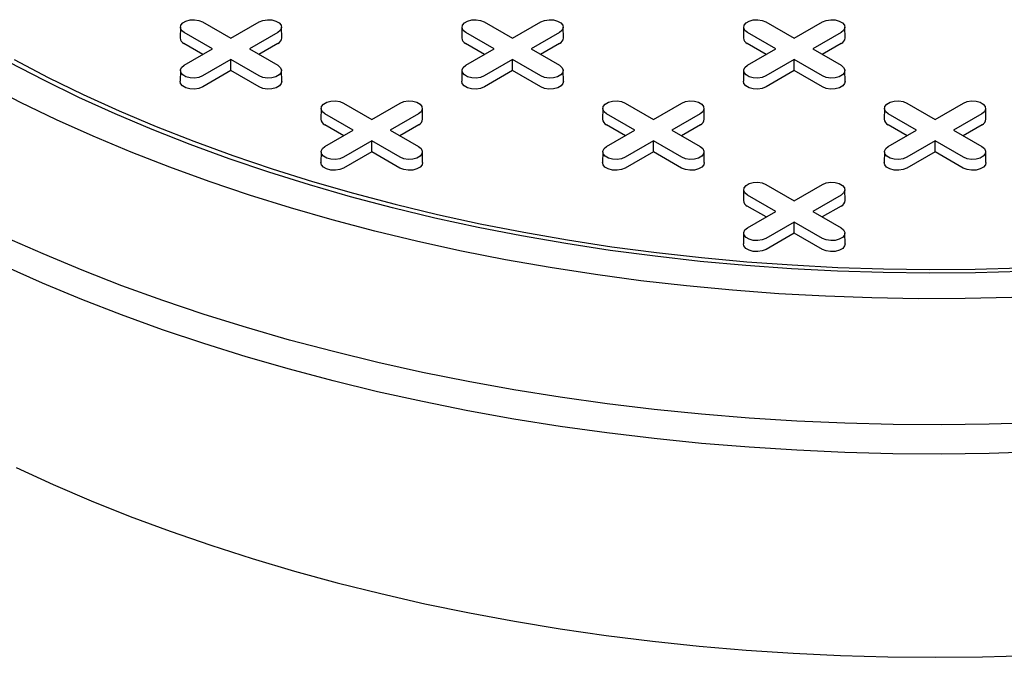
# Model space of a CAD drawing. Units: inches. Extents: x 0.3 to 10.6, y 0.4 to 8.2.
# Drawn here: x 1.6 to 1.8, y 3.3 to 3.4 of the extents above; entities that cross this region are included whole.
import ezdxf

# ---------------------------------------------------------------- set-up
doc = ezdxf.new("R2010")
doc.units = ezdxf.units.IN
doc.header["$MEASUREMENT"] = 0

msp = doc.modelspace()

# ---------------------------------------------------------------- linework, layer by layer
at = {"color": 7, "linetype": 'Continuous', "lineweight": 25}
for p, q in [((1.655589589302807, 3.433894564127799), (1.660629737976044, 3.430984948231635)), ((1.660629737976044, 3.430984948231635), (1.665669886649279, 3.433894564127799)), ((1.705699518678232, 3.433894564127798), (1.710739667351468, 3.430984948231635)), ((1.710739667351468, 3.430984948231635), (1.715779816024703, 3.433894564127798)), ((1.755809448053655, 3.433894564127798), (1.760849596726891, 3.430984948231635)), ((1.760849596726891, 3.430984948231635), (1.765889745400127, 3.433894564127798)), ((1.651627618509069, 3.432963668596168), (1.651586389211997, 3.431035125775448)), ((1.657347387489068, 3.429090087628746), (1.652307238815833, 3.43199970352491)), ((1.668952237136255, 3.431999703524885), (1.663912088463019, 3.429090087628746)), ((1.669673086740091, 3.431035125775448), (1.669631857443019, 3.432963668596168)), ((1.701737547884492, 3.432963668596168), (1.70169631858742, 3.431035125775448)), ((1.707457316864492, 3.429090087628746), (1.702417168191256, 3.431999703524909)), ((1.719062166511678, 3.431999703524884), (1.714022017838443, 3.429090087628746)), ((1.719783016115515, 3.431035125775448), (1.719741786818443, 3.432963668596168)), ((1.751847477259916, 3.432963668596168), (1.751806247962844, 3.431035125775447)), ((1.757567246239916, 3.429090087628746), (1.752527097566681, 3.431999703524909)), ((1.769172095887102, 3.431999703524884), (1.764131947213867, 3.429090087628746)), ((1.769892945490939, 3.431035125775447), (1.769851716193866, 3.432963668596168)), ((1.655647629276374, 3.42810883809904), (1.652278083080139, 3.430054035713437)), ((1.668981392871947, 3.430054035713427), (1.665611846675723, 3.428108838099043)), ((1.705757558651797, 3.428108838099039), (1.702388012455563, 3.430054035713436)), ((1.719091322247372, 3.430054035713427), (1.715721776051147, 3.428108838099042)), ((1.755867488027221, 3.428108838099039), (1.752497941830987, 3.430054035713436)), ((1.769201251622795, 3.430054035713427), (1.765831705426571, 3.428108838099042)), ((1.652307238815833, 3.426180471732599), (1.657347387489068, 3.429090087628746)), ((1.663912088463019, 3.429090087628746), (1.668952237136254, 3.426180471732624)), ((1.702417168191256, 3.426180471732598), (1.707457316864492, 3.429090087628746)), ((1.714022017838443, 3.429090087628746), (1.719062166511678, 3.426180471732623)), ((1.75252709756668, 3.426180471732597), (1.757567246239916, 3.429090087628746)), ((1.764131947213867, 3.429090087628746), (1.769172095887103, 3.426180471732623)), ((1.660629737976044, 3.427195227025857), (1.655589589302807, 3.424285611129735)), ((1.665669886649279, 3.42428561112971), (1.660629737976044, 3.427195227025857)), ((1.660629737976044, 3.425232727966443), (1.660629737976044, 3.427195227025857)), ((1.710739667351467, 3.427195227025857), (1.705699518678232, 3.424285611129735)), ((1.715779816024703, 3.424285611129709), (1.710739667351467, 3.427195227025857)), ((1.710739667351467, 3.425232727966443), (1.710739667351467, 3.427195227025857)), ((1.760849596726891, 3.427195227025857), (1.755809448053655, 3.424285611129735)), ((1.765889745400127, 3.424285611129709), (1.760849596726891, 3.427195227025857)), ((1.760849596726891, 3.425232727966443), (1.760849596726891, 3.427195227025857)), ((1.651627618509069, 3.425249576200993), (1.651586389211997, 3.423321033380273)), ((1.660629737976044, 3.425232727966443), (1.655618745038501, 3.422339943318261)), ((1.665640730913586, 3.422339943318252), (1.660629737976044, 3.425232727966443)), ((1.66967308674009, 3.423321033380273), (1.669631857443018, 3.425249576200993)), ((1.701737547884493, 3.425249576200993), (1.701696318587421, 3.423321033380273)), ((1.710739667351467, 3.425232727966443), (1.705728674413925, 3.42233994331826)), ((1.71575066028901, 3.422339943318252), (1.710739667351467, 3.425232727966443)), ((1.719783016115515, 3.423321033380273), (1.719741786818443, 3.425249576200993)), ((1.751847477259917, 3.425249576200992), (1.751806247962845, 3.423321033380272)), ((1.760849596726891, 3.425232727966443), (1.755838603789349, 3.42233994331826)), ((1.765860589664434, 3.422339943318252), (1.760849596726891, 3.425232727966443)), ((1.769892945490939, 3.423321033380273), (1.769851716193867, 3.425249576200993)), ((1.68064455399052, 3.419430640886846), (1.685684702663756, 3.416521024990681)), ((1.685684702663756, 3.416521024990681), (1.690724851336992, 3.419430640886846)), ((1.730754483365943, 3.419430640886845), (1.735794632039179, 3.416521024990681)), ((1.735794632039179, 3.416521024990681), (1.740834780712415, 3.419430640886845)), ((1.780864412741368, 3.419430640886845), (1.785904561414604, 3.416521024990681)), ((1.785904561414604, 3.416521024990681), (1.790944710087839, 3.419430640886845)), ((1.67668258319678, 3.418499745355215), (1.676641353899708, 3.416571202534495)), ((1.694728051427803, 3.416571202534495), (1.694686822130731, 3.418499745355215)), ((1.726792512572204, 3.418499745355214), (1.726751283275131, 3.416571202534494)), ((1.744837980803227, 3.416571202534494), (1.744796751506154, 3.418499745355214)), ((1.776902441947628, 3.418499745355214), (1.776861212650556, 3.416571202534494)), ((1.794947910178651, 3.416571202534494), (1.794906680881579, 3.418499745355214)), ((1.682402352176781, 3.414626164387793), (1.677362203503545, 3.417535780283957)), ((1.694007201823967, 3.417535780283931), (1.688967053150731, 3.414626164387793)), ((1.732512281552204, 3.414626164387792), (1.727472132878968, 3.417535780283956)), ((1.74411713119939, 3.417535780283931), (1.739076982526154, 3.414626164387792)), ((1.782622210927628, 3.414626164387792), (1.777582062254393, 3.417535780283956)), ((1.794227060574815, 3.417535780283931), (1.789186911901579, 3.414626164387792)), ((1.680702593964086, 3.413644914858086), (1.677333047767852, 3.415590112472483)), ((1.677362203503545, 3.411716548491645), (1.682402352176781, 3.414626164387793)), ((1.688967053150731, 3.414626164387793), (1.694007201823967, 3.41171654849167)), ((1.69403635755966, 3.415590112472474), (1.690666811363436, 3.413644914858089)), ((1.730812523339509, 3.413644914858085), (1.727442977143275, 3.415590112472482)), ((1.727472132878968, 3.411716548491644), (1.732512281552204, 3.414626164387792)), ((1.739076982526154, 3.414626164387792), (1.74411713119939, 3.41171654849167)), ((1.744146286935083, 3.415590112472473), (1.740776740738859, 3.413644914858088)), ((1.780922452714934, 3.413644914858085), (1.777552906518699, 3.415590112472482)), ((1.777582062254392, 3.411716548491644), (1.782622210927628, 3.414626164387792)), ((1.789186911901579, 3.414626164387792), (1.794227060574814, 3.41171654849167)), ((1.794256216310508, 3.415590112472473), (1.790886670114283, 3.413644914858088)), ((1.685684702663756, 3.412731303784904), (1.68064455399052, 3.409821687888782)), ((1.690724851336991, 3.409821687888757), (1.685684702663756, 3.412731303784904)), ((1.685684702663756, 3.41076880472549), (1.685684702663756, 3.412731303784904)), ((1.735794632039179, 3.412731303784903), (1.730754483365943, 3.409821687888781)), ((1.740834780712415, 3.409821687888756), (1.735794632039179, 3.412731303784903)), ((1.735794632039179, 3.410768804725488), (1.735794632039179, 3.412731303784903)), ((1.785904561414603, 3.412731303784903), (1.780864412741368, 3.409821687888781)), ((1.790944710087839, 3.409821687888756), (1.785904561414603, 3.412731303784903)), ((1.785904561414604, 3.410768804725488), (1.785904561414603, 3.412731303784903)), ((1.676682583196781, 3.410785652960039), (1.676641353899709, 3.408857110139319)), ((1.685684702663756, 3.41076880472549), (1.680673709726213, 3.407876020077308)), ((1.690695695601298, 3.407876020077298), (1.685684702663756, 3.41076880472549)), ((1.694728051427803, 3.408857110139319), (1.694686822130731, 3.410785652960039)), ((1.726792512572204, 3.410785652960039), (1.726751283275132, 3.408857110139319)), ((1.735794632039179, 3.410768804725488), (1.730783639101636, 3.407876020077307)), ((1.740805624976722, 3.407876020077298), (1.735794632039179, 3.410768804725488)), ((1.744837980803227, 3.408857110139319), (1.744796751506154, 3.410785652960039)), ((1.776902441947629, 3.410785652960039), (1.776861212650557, 3.408857110139319)), ((1.785904561414604, 3.410768804725488), (1.780893568477061, 3.407876020077307)), ((1.790915554352146, 3.407876020077298), (1.785904561414604, 3.410768804725488)), ((1.794947910178651, 3.408857110139319), (1.794906680881579, 3.410785652960039)), ((1.751847477259916, 3.40403582211426), (1.751806247962844, 3.40210727929354)), ((1.755809448053655, 3.404966717645891), (1.760849596726891, 3.402057101749727)), ((1.760849596726891, 3.402057101749727), (1.765889745400127, 3.404966717645891)), ((1.769892945490939, 3.40210727929354), (1.769851716193866, 3.40403582211426)), ((1.757567246239916, 3.400162241146838), (1.752527097566681, 3.403071857043003)), ((1.769172095887102, 3.403071857042978), (1.764131947213867, 3.400162241146838)), ((1.755867488027221, 3.399180991617131), (1.752497941830987, 3.401126189231529)), ((1.75252709756668, 3.397252625250691), (1.757567246239916, 3.400162241146838)), ((1.764131947213867, 3.400162241146838), (1.769172095887102, 3.397252625250716)), ((1.769201251622795, 3.401126189231519), (1.765831705426571, 3.399180991617135)), ((1.760849596726891, 3.39826738054395), (1.755809448053655, 3.395357764647827)), ((1.765889745400127, 3.395357764647802), (1.760849596726891, 3.39826738054395)), ((1.760849596726891, 3.396304881484535), (1.760849596726891, 3.39826738054395)), ((1.751847477259917, 3.396321729719085), (1.751806247962845, 3.394393186898365)), ((1.760849596726891, 3.396304881484535), (1.755838603789349, 3.393412096836354)), ((1.765860589664433, 3.393412096836344), (1.760849596726891, 3.396304881484535)), ((1.769892945490938, 3.394393186898365), (1.769851716193866, 3.396321729719085))]:
    msp.add_line(p, q, dxfattribs=at)
at = {"color": 7, "linetype": 'Continuous', "lineweight": 25, "flags": 128}
for points in [[(1.652307238815833, 3.43199970352491), (1.651844898801599, 3.432380880810868), (1.651636273772024, 3.432830356567494), (1.651706526984654, 3.433293917384983), (1.652047184865219, 3.433715650987319), (1.652617159045746, 3.434044690077933), (1.653347702228142, 3.434241347686398), (1.65415070012294, 3.434281904002776), (1.654929299333042, 3.434161467336764), (1.655589589302807, 3.433894564127799)], [(1.665669886649279, 3.433894564127799), (1.666330176619045, 3.43416146733682), (1.667108775829147, 3.434281904002822), (1.667911773723946, 3.434241347686428), (1.668642316906341, 3.434044690077943), (1.669212291086869, 3.433715650987308), (1.669552948967433, 3.433293917384954), (1.669623202180063, 3.432830356567449), (1.669414577150488, 3.432380880810812), (1.668952237136255, 3.431999703524885)], [(1.702417168191256, 3.431999703524909), (1.701954828177022, 3.432380880810867), (1.701746203147447, 3.432830356567493), (1.701816456360077, 3.433293917384983), (1.702157114240642, 3.433715650987319), (1.702727088421169, 3.434044690077933), (1.703457631603565, 3.434241347686398), (1.704260629498364, 3.434281904002777), (1.705039228708466, 3.434161467336764), (1.705699518678232, 3.433894564127798)], [(1.715779816024703, 3.433894564127798), (1.716440105994469, 3.434161467336819), (1.717218705204571, 3.434281904002821), (1.718021703099369, 3.434241347686428), (1.718752246281765, 3.434044690077943), (1.719322220462293, 3.433715650987308), (1.719662878342857, 3.433293917384953), (1.719733131555487, 3.432830356567447), (1.719524506525912, 3.432380880810811), (1.719062166511678, 3.431999703524884)], [(1.752527097566681, 3.431999703524909), (1.752064757552447, 3.432380880810867), (1.751856132522872, 3.432830356567493), (1.751926385735502, 3.433293917384983), (1.752267043616066, 3.433715650987318), (1.752837017796594, 3.434044690077932), (1.75356756097899, 3.434241347686397), (1.754370558873788, 3.434281904002775), (1.75514915808389, 3.434161467336764), (1.755809448053655, 3.433894564127798)], [(1.765889745400127, 3.433894564127798), (1.766550035369893, 3.434161467336819), (1.767328634579995, 3.434281904002821), (1.768131632474793, 3.434241347686427), (1.768862175657189, 3.434044690077942), (1.769432149837716, 3.433715650987307), (1.769772807718281, 3.433293917384953), (1.769843060930911, 3.432830356567447), (1.769634435901337, 3.432380880810811), (1.769172095887102, 3.431999703524884)], [(1.801252820391231, 3.38946004038192), (1.793070870619119, 3.389239303029745), (1.78488065532901, 3.389179081674863), (1.776691620997459, 3.389279445775717), (1.768513212738918, 3.389540279573798), (1.760354863411878, 3.389961282227152), (1.752225982739152, 3.390541968157373), (1.744135946454825, 3.391281667609658), (1.736094085490426, 3.392179527425295), (1.728109675212763, 3.393234512025681), (1.720191924725847, 3.394445404606749), (1.712349966249244, 3.395810808542405), (1.704592844585106, 3.397329148995382), (1.696929506686027, 3.398998674733634), (1.689368791335751, 3.400817460150179), (1.681919418954654, 3.402783407484068), (1.674589981541729, 3.404894249239915), (1.667388932764702, 3.407147550803188), (1.660324578209694, 3.409540713248263), (1.653405065801674, 3.412070976335987), (1.646638376406762, 3.414735421697294), (1.640032314627211, 3.417530976199216), (1.633594499799694, 3.420454415489385), (1.627332357207267, 3.423502367714959), (1.621253109515156, 3.426671317411666)], [(1.622059433961286, 3.427169541683654), (1.628108910606913, 3.424016110839526), (1.63434038648733, 3.420983084922598), (1.640746674307856, 3.418073962181353), (1.647320385148232, 3.415292097956129), (1.654053936984893, 3.412640700809128), (1.660939563435969, 3.410122828823696), (1.667969322718916, 3.407741386077176), (1.675135106810453, 3.405499119291392), (1.682428650798241, 3.403398614664614), (1.689841542413515, 3.401442294888677), (1.697365231733672, 3.399632416354681), (1.704991041043628, 3.397971066550506), (1.712710174844572, 3.396460161653126), (1.720513729998566, 3.395101444318526), (1.7283927059973, 3.393896481671744), (1.736338015343143, 3.392846663499371), (1.744340494030537, 3.391953200646593), (1.752390912115626, 3.391217123620617), (1.760479984361944, 3.390639281402102), (1.768598380949869, 3.390220340465953), (1.776736738237507, 3.389960784012623), (1.784885669560579, 3.389860911410793), (1.793035776058865, 3.389920837852087), (1.801177657516716, 3.390140494218207)], [(1.655589589302807, 3.424285611129735), (1.654929299333042, 3.424018707920711), (1.65415070012294, 3.423898271254699), (1.653347702228142, 3.423938827571077), (1.652617159045746, 3.424135485179542), (1.652047184865219, 3.424464524270156), (1.651706526984654, 3.424886257872491), (1.651636273772024, 3.42534981868998), (1.651844898801599, 3.425799294446607), (1.652307238815833, 3.426180471732599)], [(1.668952237136254, 3.426180471732624), (1.669414577150488, 3.425799294446663), (1.669623202180063, 3.425349818690027), (1.669552948967433, 3.424886257872521), (1.669212291086869, 3.424464524270166), (1.668642316906341, 3.424135485179531), (1.667911773723945, 3.423938827571047), (1.667108775829147, 3.423898271254653), (1.666330176619045, 3.424018707920655), (1.665669886649279, 3.42428561112971)], [(1.705699518678232, 3.424285611129735), (1.705039228708466, 3.42401870792071), (1.704260629498364, 3.423898271254698), (1.703457631603566, 3.423938827571076), (1.70272708842117, 3.424135485179541), (1.702157114240643, 3.424464524270156), (1.701816456360078, 3.424886257872491), (1.701746203147448, 3.42534981868998), (1.701954828177022, 3.425799294446606), (1.702417168191256, 3.426180471732598)], [(1.719062166511678, 3.426180471732623), (1.719524506525912, 3.425799294446662), (1.719733131555486, 3.425349818690026), (1.719662878342857, 3.42488625787252), (1.719322220462293, 3.424464524270165), (1.718752246281765, 3.424135485179531), (1.718021703099369, 3.423938827571047), (1.717218705204571, 3.423898271254653), (1.716440105994469, 3.424018707920654), (1.715779816024703, 3.424285611129709)], [(1.755809448053655, 3.424285611129735), (1.755149158083889, 3.424018707920709), (1.754370558873788, 3.423898271254698), (1.75356756097899, 3.423938827571076), (1.752837017796594, 3.424135485179541), (1.752267043616066, 3.424464524270155), (1.751926385735502, 3.424886257872491), (1.751856132522872, 3.42534981868998), (1.752064757552447, 3.425799294446606), (1.75252709756668, 3.426180471732597)], [(1.769172095887103, 3.426180471732623), (1.769634435901337, 3.425799294446663), (1.769843060930911, 3.425349818690026), (1.769772807718281, 3.424886257872521), (1.769432149837717, 3.424464524270165), (1.768862175657189, 3.424135485179531), (1.768131632474794, 3.423938827571047), (1.767328634579995, 3.423898271254653), (1.766550035369894, 3.424018707920654), (1.765889745400127, 3.424285611129709)], [(1.655618745038501, 3.422339943318261), (1.654946724913826, 3.422068298531854), (1.654154293766598, 3.421945722289578), (1.653337030488212, 3.421986999095285), (1.652593509091562, 3.422187150357026), (1.652013409230291, 3.422522034878717), (1.651666699509031, 3.422951260644673), (1.651586389211997, 3.423321033380273)], [(1.66967308674009, 3.423321033380273), (1.669592776443056, 3.422951260644682), (1.669246066721796, 3.42252203487872), (1.668665966860525, 3.422187150357023), (1.667922445463875, 3.421986999095276), (1.667105182185489, 3.421945722289564), (1.666312751038261, 3.422068298531836), (1.665640730913586, 3.422339943318252)], [(1.705728674413925, 3.42233994331826), (1.70505665428925, 3.422068298531853), (1.704264223142022, 3.421945722289577), (1.703446959863636, 3.421986999095285), (1.702703438466986, 3.422187150357026), (1.702123338605715, 3.422522034878717), (1.701776628884455, 3.422951260644672), (1.701696318587421, 3.423321033380273)], [(1.719783016115515, 3.423321033380273), (1.71970270581848, 3.422951260644682), (1.71935599609722, 3.42252203487872), (1.718775896235949, 3.422187150357022), (1.718032374839299, 3.421986999095275), (1.717215111560913, 3.421945722289563), (1.716422680413685, 3.422068298531836), (1.71575066028901, 3.422339943318252)], [(1.755838603789349, 3.42233994331826), (1.755166583664674, 3.422068298531853), (1.754374152517446, 3.421945722289577), (1.75355688923906, 3.421986999095285), (1.75281336784241, 3.422187150357025), (1.752233267981139, 3.422522034878717), (1.751886558259879, 3.422951260644672), (1.751806247962845, 3.423321033380272)], [(1.769892945490939, 3.423321033380273), (1.769812635193905, 3.422951260644682), (1.769465925472644, 3.42252203487872), (1.768885825611374, 3.422187150357022), (1.768142304214724, 3.421986999095275), (1.767325040936337, 3.421945722289563), (1.76653260978911, 3.422068298531836), (1.765860589664434, 3.422339943318252)], [(1.799569482311273, 3.384848829428187), (1.79127337776989, 3.384665664275688), (1.782971307399333, 3.384642226411567), (1.774672496460878, 3.38477854187998), (1.766386166593922, 3.385074459207168), (1.758121525568894, 3.385529649569773), (1.749887757055577, 3.386143607160224), (1.741694010418221, 3.3869156497488), (1.733549390548761, 3.387844919441711), (1.725462947749465, 3.388930383634398), (1.717443667676235, 3.390170836158962), (1.709500461353748, 3.391564898624455), (1.70164215527352, 3.393111021948551), (1.693877481585914, 3.394807488078885), (1.686215068396967, 3.396652411902154), (1.678663430180845, 3.398643743338855), (1.671230958318554, 3.400779269621331), (1.663925911773436, 3.403056617752603), (1.656756407913812, 3.405473257143238), (1.649730413492961, 3.408026502423349), (1.642855735796459, 3.41071351642657), (1.636140013966726, 3.413531313342721), (1.629590710514411, 3.416476762035637), (1.623215103026049, 3.419546589522489), (1.617020276077203, 3.42273738461072)], [(1.677362203503545, 3.417535780283957), (1.676899863489311, 3.417916957569914), (1.676691238459737, 3.41836643332654), (1.676761491672367, 3.41882999414403), (1.677102149552931, 3.419251727746365), (1.677672123733458, 3.41958076683698), (1.678402666915854, 3.419777424445445), (1.679205664810652, 3.419817980761823), (1.679984264020754, 3.41969754409581), (1.68064455399052, 3.419430640886846)], [(1.690724851336992, 3.419430640886846), (1.691385141306758, 3.419697544095867), (1.692163740516859, 3.419817980761868), (1.692966738411658, 3.419777424445474), (1.693697281594053, 3.41958076683699), (1.694267255774581, 3.419251727746355), (1.694607913655145, 3.418829994144001), (1.694678166867775, 3.418366433326494), (1.694469541838201, 3.417916957569858), (1.694007201823967, 3.417535780283931)], [(1.727472132878968, 3.417535780283956), (1.727009792864734, 3.417916957569914), (1.72680116783516, 3.418366433326539), (1.72687142104779, 3.418829994144029), (1.727212078928354, 3.419251727746365), (1.727782053108881, 3.419580766836978), (1.728512596291278, 3.419777424445444), (1.729315594186076, 3.419817980761822), (1.730094193396177, 3.41969754409581), (1.730754483365943, 3.419430640886845)], [(1.740834780712415, 3.419430640886845), (1.741495070682181, 3.419697544095866), (1.742273669892282, 3.419817980761867), (1.743076667787081, 3.419777424445474), (1.743807210969477, 3.419580766836989), (1.744377185150004, 3.419251727746354), (1.744717843030568, 3.418829994143999), (1.744788096243198, 3.418366433326494), (1.744579471213624, 3.417916957569858), (1.74411713119939, 3.417535780283931)], [(1.777582062254393, 3.417535780283956), (1.777119722240158, 3.417916957569914), (1.776911097210584, 3.418366433326539), (1.776981350423214, 3.418829994144029), (1.777322008303778, 3.419251727746365), (1.777891982484306, 3.419580766836979), (1.778622525666702, 3.419777424445444), (1.7794255235615, 3.419817980761822), (1.780204122771602, 3.41969754409581), (1.780864412741368, 3.419430640886845)], [(1.790944710087839, 3.419430640886845), (1.791605000057605, 3.419697544095866), (1.792383599267707, 3.419817980761867), (1.793186597162505, 3.419777424445474), (1.793917140344901, 3.419580766836989), (1.794487114525429, 3.419251727746354), (1.794827772405993, 3.418829994143999), (1.794898025618623, 3.418366433326494), (1.794689400589049, 3.417916957569858), (1.794227060574815, 3.417535780283931)], [(1.68064455399052, 3.409821687888782), (1.679984264020754, 3.409554784679757), (1.679205664810652, 3.409434348013745), (1.678402666915854, 3.409474904330123), (1.677672123733458, 3.409671561938588), (1.677102149552931, 3.410000601029202), (1.676761491672367, 3.410422334631537), (1.676691238459737, 3.410885895449027), (1.676899863489311, 3.411335371205653), (1.677362203503545, 3.411716548491645)], [(1.694007201823967, 3.41171654849167), (1.694469541838201, 3.41133537120571), (1.694678166867775, 3.410885895449073), (1.694607913655145, 3.410422334631567), (1.694267255774581, 3.410000601029212), (1.693697281594053, 3.409671561938578), (1.692966738411658, 3.409474904330093), (1.692163740516859, 3.409434348013699), (1.691385141306758, 3.409554784679701), (1.690724851336991, 3.409821687888757)], [(1.730754483365943, 3.409821687888781), (1.730094193396177, 3.409554784679756), (1.729315594186076, 3.409434348013744), (1.728512596291277, 3.409474904330123), (1.727782053108881, 3.409671561938588), (1.727212078928354, 3.410000601029202), (1.72687142104779, 3.410422334631537), (1.72680116783516, 3.410885895449026), (1.727009792864734, 3.411335371205653), (1.727472132878968, 3.411716548491644)], [(1.74411713119939, 3.41171654849167), (1.744579471213625, 3.411335371205709), (1.744788096243199, 3.410885895449073), (1.744717843030569, 3.410422334631567), (1.744377185150005, 3.410000601029212), (1.743807210969477, 3.409671561938578), (1.743076667787081, 3.409474904330093), (1.742273669892283, 3.409434348013699), (1.741495070682181, 3.4095547846797), (1.740834780712415, 3.409821687888756)], [(1.780864412741368, 3.409821687888781), (1.780204122771602, 3.409554784679756), (1.7794255235615, 3.409434348013744), (1.778622525666702, 3.409474904330123), (1.777891982484306, 3.409671561938588), (1.777322008303778, 3.410000601029202), (1.776981350423214, 3.410422334631537), (1.776911097210584, 3.410885895449026), (1.777119722240158, 3.411335371205653), (1.777582062254392, 3.411716548491644)], [(1.794227060574814, 3.41171654849167), (1.794689400589048, 3.411335371205708), (1.794898025618623, 3.410885895449072), (1.794827772405993, 3.410422334631567), (1.794487114525429, 3.410000601029211), (1.793917140344901, 3.409671561938577), (1.793186597162505, 3.409474904330092), (1.792383599267707, 3.409434348013699), (1.791605000057605, 3.4095547846797), (1.790944710087839, 3.409821687888756)], [(1.680673709726213, 3.407876020077308), (1.680001689601538, 3.407604375290901), (1.679209258454311, 3.407481799048624), (1.678391995175924, 3.407523075854331), (1.677648473779274, 3.407723227116072), (1.677068373918003, 3.408058111637764), (1.676721664196744, 3.40848733740372), (1.676641353899709, 3.408857110139319)], [(1.694728051427803, 3.408857110139319), (1.694647741130768, 3.408487337403728), (1.694301031409508, 3.408058111637767), (1.693720931548237, 3.407723227116069), (1.692977410151587, 3.407523075854323), (1.692160146873201, 3.40748179904861), (1.691367715725973, 3.407604375290883), (1.690695695601298, 3.407876020077298)], [(1.730783639101636, 3.407876020077307), (1.730111618976961, 3.407604375290899), (1.729319187829733, 3.407481799048623), (1.728501924551347, 3.407523075854331), (1.727758403154697, 3.407723227116072), (1.727178303293427, 3.408058111637763), (1.726831593572167, 3.408487337403718), (1.726751283275132, 3.408857110139319)], [(1.744837980803227, 3.408857110139319), (1.744757670506192, 3.408487337403728), (1.744410960784932, 3.408058111637766), (1.743830860923661, 3.407723227116069), (1.743087339527011, 3.407523075854322), (1.742270076248625, 3.40748179904861), (1.741477645101397, 3.407604375290883), (1.740805624976722, 3.407876020077298)], [(1.780893568477061, 3.407876020077307), (1.780221548352386, 3.407604375290899), (1.779429117205158, 3.407481799048623), (1.778611853926772, 3.407523075854331), (1.777868332530122, 3.407723227116072), (1.777288232668851, 3.408058111637763), (1.776941522947591, 3.408487337403718), (1.776861212650557, 3.408857110139319)], [(1.794947910178651, 3.408857110139319), (1.794867599881616, 3.408487337403728), (1.794520890160356, 3.408058111637766), (1.793940790299085, 3.407723227116068), (1.793197268902435, 3.407523075854321), (1.792380005624049, 3.407481799048609), (1.791587574476821, 3.407604375290882), (1.790915554352146, 3.407876020077298)], [(1.752527097566681, 3.403071857043003), (1.752064757552446, 3.40345303432896), (1.751856132522872, 3.403902510085586), (1.751926385735502, 3.404366070903075), (1.752267043616066, 3.404787804505411), (1.752837017796594, 3.405116843596026), (1.75356756097899, 3.40531350120449), (1.754370558873788, 3.405354057520868), (1.755149158083889, 3.405233620854856), (1.755809448053655, 3.404966717645891)], [(1.765889745400127, 3.404966717645891), (1.766550035369893, 3.405233620854912), (1.767328634579995, 3.405354057520913), (1.768131632474793, 3.40531350120452), (1.768862175657189, 3.405116843596035), (1.769432149837716, 3.404787804505401), (1.76977280771828, 3.404366070903046), (1.76984306093091, 3.40390251008554), (1.769634435901336, 3.403453034328904), (1.769172095887102, 3.403071857042978)], [(1.755809448053655, 3.395357764647827), (1.755149158083889, 3.395090861438803), (1.754370558873788, 3.394970424772791), (1.753567560978989, 3.395010981089169), (1.752837017796594, 3.395207638697634), (1.752267043616066, 3.395536677788248), (1.751926385735502, 3.395958411390584), (1.751856132522872, 3.396421972208073), (1.752064757552446, 3.396871447964699), (1.75252709756668, 3.397252625250691)], [(1.769172095887102, 3.397252625250716), (1.769634435901336, 3.396871447964755), (1.76984306093091, 3.396421972208119), (1.76977280771828, 3.395958411390613), (1.769432149837716, 3.395536677788258), (1.768862175657189, 3.395207638697624), (1.768131632474793, 3.395010981089139), (1.767328634579995, 3.394970424772745), (1.766550035369893, 3.395090861438747), (1.765889745400127, 3.395357764647802)], [(1.804077186974205, 3.362572723373383), (1.795530776242786, 3.362314157126601), (1.78697437222141, 3.362214669839888), (1.778416857594278, 3.362274364794268), (1.769867116198549, 3.362493180018445), (1.761334023801734, 3.362870888353146), (1.75282643888747, 3.363407097686935), (1.744353193459241, 3.36410125136328), (1.735923083871579, 3.36495262875844), (1.727544861698284, 3.365960346029561), (1.719227224647127, 3.367123357032229), (1.710978807530469, 3.3684404544065), (1.702808173301187, 3.369910270830308), (1.694723804163182, 3.371531280438921), (1.686734092765733, 3.373301800408994), (1.678847333490804, 3.37521999270556), (1.67107171384238, 3.377283865990161), (1.663415305946746, 3.379491277688114), (1.65588605817255, 3.381839936212794), (1.648491786879337, 3.384327403344604), (1.641240168303134, 3.386951096762169), (1.634138730587493, 3.38970829272313), (1.627194845968279, 3.392596128891751), (1.62041572312031, 3.395611607310404)], [(1.755838603789349, 3.393412096836354), (1.755166583664673, 3.393140452049946), (1.754374152517446, 3.39301787580767), (1.753556889239059, 3.393059152613378), (1.752813367842409, 3.393259303875118), (1.752233267981139, 3.393594188396809), (1.751886558259879, 3.394023414162765), (1.751806247962845, 3.394393186898365)], [(1.769892945490938, 3.394393186898365), (1.769812635193904, 3.394023414162774), (1.769465925472643, 3.393594188396813), (1.768885825611373, 3.393259303875115), (1.768142304214723, 3.393059152613368), (1.767325040936337, 3.393017875807656), (1.766532609789109, 3.393140452049929), (1.765860589664433, 3.393412096836344)], [(1.804084709653162, 3.357365833326507), (1.795534761078301, 3.357107160044511), (1.786974815076694, 3.357007631574377), (1.778413758009588, 3.357067351239879), (1.769860477391666, 3.35728625704407), (1.76132385266462, 3.357664121733642), (1.752812745979119, 3.358200553034844), (1.74433599299471, 3.35889499406071), (1.735902393707236, 3.359746723889193), (1.727520703313268, 3.360754858311567), (1.719199623121051, 3.361918350750357), (1.710947791517386, 3.363235993345828), (1.702773774999838, 3.3647064182099), (1.694686059283575, 3.366328098846198), (1.686693040492067, 3.368099351734763), (1.678803016440793, 3.370018338079761), (1.671024178023011, 3.372083065718405), (1.663364600706515, 3.374291391189081), (1.655832236150233, 3.376641021956545), (1.648434903949345, 3.379129518791883), (1.641180283517505, 3.381754298304751), (1.634075906114591, 3.384512635625279), (1.627129147028254, 3.387401667232848), (1.620347217917391, 3.390418393928805)], [(1.622405926895232, 3.354608402925863), (1.629011881628113, 3.351581765125988), (1.635785840972242, 3.348681523242283), (1.642720551202284, 3.345910782926401), (1.649808586456831, 3.343272511156469), (1.657042356690195, 3.340769533059983), (1.664414115800024, 3.338404528888579), (1.671915969922021, 3.336180031147963), (1.67953988588289, 3.334098421886031), (1.687277699802465, 3.33216193014212), (1.695121125835786, 3.330372629560094), (1.703061765045803, 3.328732436167832), (1.711091114397157, 3.327243106325502), (1.71920057586145, 3.325906234844802), (1.727381465624226, 3.324723253281199), (1.735625023383818, 3.323695428400982), (1.743922421732098, 3.322823860824776), (1.752264775607089, 3.322109483848973), (1.760643151807307, 3.321553062446331), (1.769048578557661, 3.321155192446826), (1.777472055116655, 3.320916299899618), (1.785904561414605, 3.32083664061683), (1.794337067712554, 3.320916299899618), (1.802760544271548, 3.321155192446826)]]:
    msp.add_lwpolyline(points, dxfattribs=at)
at = {"color": 7, "linetype": 'Continuous', "lineweight": 25}
for centre, radius, start, end in [((1.652703722855448, 3.431088498827903), 0.001118607685257026, 182.7348392176046, 247.6348137532279), ((1.668555753096652, 3.431088498827884), 0.001118607685243715, 292.3651862463034, 357.2651607833209), ((1.702813652230875, 3.431088498827905), 0.001118607685261064, 182.7348392177317, 247.6348137531412), ((1.718665682472075, 3.431088498827884), 0.001118607685244402, 292.3651862463368, 357.2651607832998), ((1.752923581606306, 3.431088498827911), 0.001118607685269517, 182.7348392180529, 247.6348137529259), ((1.768775611847498, 3.431088498827886), 0.001118607685246453, 292.3651862463566, 357.2651607831679), ((1.677758687543172, 3.416624575586959), 0.001118607685269891, 182.7348392180513, 247.6348137528943), ((1.693610717784362, 3.416624575586933), 0.001118607685246726, 292.3651862463777, 357.2651607831917), ((1.727868616918594, 3.416624575586957), 0.001118607685269022, 182.7348392180313, 247.6348137529277), ((1.743720647159782, 3.416624575586934), 0.001118607685249694, 292.3651862464798, 357.2651607831079), ((1.77797854629402, 3.416624575586958), 0.001118607685270556, 182.7348392180497, 247.6348137528627), ((1.793830576535208, 3.416624575586933), 0.001118607685248099, 292.365186246434, 357.2651607831495), ((1.752923581606304, 3.402160652346002), 0.001118607685267199, 182.7348392179669, 247.6348137529754), ((1.768775611847493, 3.402160652345982), 0.001118607685250845, 292.3651862465151, 357.2651607830651)]:
    msp.add_arc(centre, radius, start, end, dxfattribs=at)

doc.saveas('drawing.dxf')
